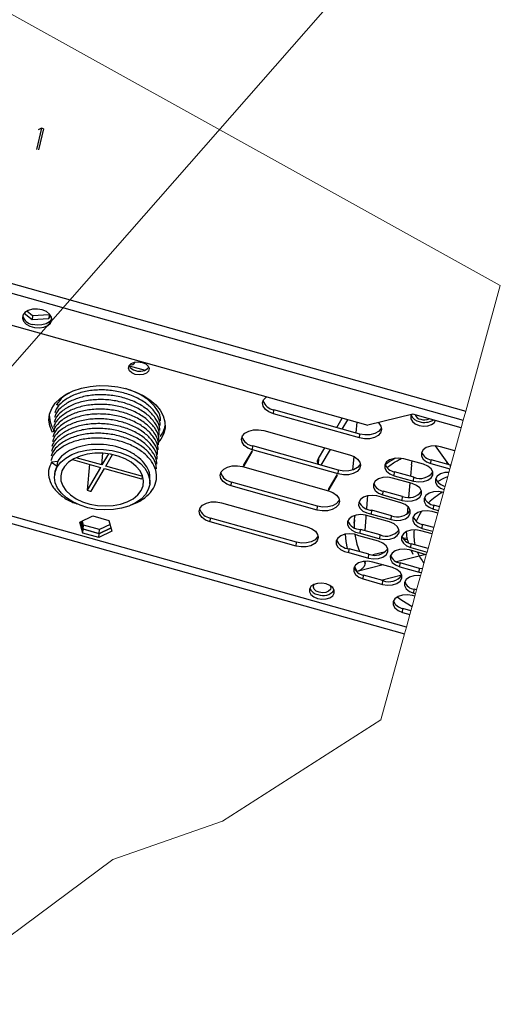
# Model space of a CAD drawing. Units: millimetres. Extents: x 1 to 3425, y 2 to 2378.
# Drawn here: x 2387 to 2502, y 205 to 442 of the extents above; entities that cross this region are included whole.
import ezdxf

# ---------------------------------------------------------------- set-up
doc = ezdxf.new("R2010")
doc.units = ezdxf.units.MM
doc.header["$LTSCALE"] = 8
for name, color, linetype in [('12', 5, 'Continuous'), ('LINEE_TANGENTI', 21, 'Continuous'), ('QUOTE', 6, 'Continuous')]:
    doc.layers.add(name, color=color, linetype=linetype)

msp = doc.modelspace()

# ---------------------------------------------------------------- linework, layer by layer
at = {"color": 7, "linetype": 'Continuous', "lineweight": 18, "flags": 128}
msp.add_lwpolyline([(2362.51, 205.11), (2409.29, 239.96), (2435.7, 249.14), (2473.75, 273.55), (2479.42, 294.2), (2479.87, 295.83), (2480.71, 298.89), (2480.95, 299.78), (2481.24, 300.8), (2481.92, 303.27), (2482.09, 303.89), (2482.33, 304.78), (2483.27, 308.18), (2483.48, 308.95), (2483.72, 309.85), (2484.1, 311.23), (2484.66, 313.27), (2484.84, 313.9), (2485.08, 314.78), (2486.04, 318.27), (2486.21, 318.9), (2486.45, 319.78), (2487.41, 323.27), (2487.59, 323.9), (2487.83, 324.78), (2488.79, 328.27), (2488.97, 328.92), (2489.2, 329.77), (2489.2, 329.78), (2489.84, 332.09), (2490.11, 333.08), (2490.34, 333.9), (2490.47, 334.38), (2490.58, 334.79), (2491.54, 338.27), (2493.06, 343.8), (2493.56, 345.61), (2494.15, 347.79), (2502.46, 378), (2424.93, 421.08), (2364.18, 454.83)], dxfattribs=at)
at = {"layer": '12'}
for p, q in [((2392.14, 415.85), (2390.93, 410.78)), ((2392.14, 415.85), (2391.34, 415.5)), ((2392.6, 415.72), (2391.4, 410.65)), ((2392.6, 415.72), (2392.14, 415.85)), ((2296.32, 393.39), (2470.59, 344.39)), ((2387.99, 371.34), (2389.89, 369.82)), ((2389.97, 370.74), (2388.61, 371.83)), ((2389.97, 370.74), (2389.89, 369.82)), ((2389.89, 369.82), (2393.92, 370.06)), ((2394, 370.99), (2389.97, 370.74)), ((2394, 370.99), (2393.92, 370.06)), ((2393.92, 370.06), (2394.36, 370.82)), ((2394.09, 371.16), (2394, 370.99)), ((2413.22, 358.72), (2417.04, 357.64)), ((2413.44, 359.05), (2413.85, 358.94)), ((2396.36, 349.05), (2395.79, 349.44)), ((2468.58, 341.36), (2447.94, 347.17)), ((2468.66, 342.29), (2448.02, 348.09)), ((2463.12, 343.85), (2464.45, 346.12)), ((2481.44, 347.06), (2470.59, 344.39)), ((2493.06, 343.8), (2481.44, 347.06)), ((2464.45, 343.47), (2465.78, 345.74)), ((2467.93, 345.14), (2467.7, 342.56)), ((2445.57, 343.12), (2466.21, 337.31)), ((2463.58, 333.62), (2442.94, 339.42)), ((2458.76, 336.41), (2460.27, 338.98)), ((2486.8, 339.44), (2490.01, 334.94)), ((2491.54, 338.27), (2488.11, 339.24)), ((2406.69, 334.85), (2400.47, 336.6)), ((2406.69, 334.85), (2406.93, 337.66)), ((2408.25, 337.52), (2406.69, 334.85)), ((2407.63, 334.59), (2409.24, 337.34)), ((2442.69, 338.2), (2440.65, 334.74)), ((2440.84, 334.68), (2442.87, 338.15)), ((2442.87, 338.15), (2442.69, 338.2)), ((2463.5, 332.69), (2442.86, 338.49)), ((2459.36, 334.8), (2461.6, 338.61)), ((2467.22, 336.92), (2466.93, 333.63)), ((2396.05, 335.71), (2394.59, 335.54)), ((2394.59, 335.54), (2395.95, 334.59)), ((2395.95, 334.59), (2396.05, 335.71)), ((2399.63, 336.16), (2406.35, 334.27)), ((2403.68, 335.02), (2403.14, 328.79)), ((2406.35, 334.27), (2403.14, 328.79)), ((2404.07, 328.52), (2407.29, 334.01)), ((2407.29, 334.01), (2416.19, 331.51)), ((2416.5, 332.09), (2407.63, 334.59)), ((2440.48, 334.45), (2461.13, 328.64)), ((2440.65, 334.74), (2440.84, 334.68)), ((2440.88, 335.12), (2440.84, 334.68)), ((2458.47, 335.52), (2458.43, 335.06)), ((2483.99, 335.01), (2479.29, 336.33)), ((2481.09, 334.87), (2480.85, 332.13)), ((2481.15, 334.87), (2481.24, 335.78)), ((2485.73, 335.19), (2490.34, 333.9)), ((2490.51, 334.8), (2485.81, 336.12)), ((2489.53, 335.6), (2489.78, 335.06)), ((2489.91, 335.07), (2489.78, 335.06)), ((2490.58, 334.79), (2490.51, 334.8)), ((2395.29, 332.6), (2395.27, 332.33)), ((2463.14, 332.45), (2461.11, 328.98)), ((2461.3, 328.93), (2463.33, 332.4)), ((2463.33, 332.4), (2463.14, 332.45)), ((2481.28, 330.38), (2476.58, 331.7)), ((2476.92, 332.28), (2481.61, 330.96)), ((2481.69, 331.89), (2477, 333.21)), ((2418.18, 330.35), (2418.25, 331.19)), ((2458.42, 324.02), (2437.77, 329.82)), ((2458.5, 324.94), (2437.85, 330.75)), ((2461.34, 329.37), (2461.3, 328.93)), ((2480.72, 330.54), (2480.41, 327.06)), ((2489.2, 329.78), (2489.2, 329.78)), ((2461.11, 328.98), (2461.3, 328.93)), ((2478.56, 325.76), (2473.87, 327.08)), ((2474.21, 327.66), (2478.9, 326.34)), ((2478.98, 327.26), (2474.29, 328.58)), ((2488.79, 328.27), (2488.78, 328.27)), ((2435.4, 325.77), (2456.05, 319.97)), ((2480.22, 324.87), (2480.07, 323.05)), ((2487.83, 324.78), (2486.49, 325.15)), ((2401.38, 321.06), (2404.5, 322.58)), ((2404.5, 322.58), (2408.35, 321.49)), ((2475.85, 321.14), (2471.16, 322.45)), ((2471.5, 323.03), (2471.58, 323.96)), ((2471.5, 323.03), (2476.19, 321.71)), ((2476.27, 322.64), (2471.58, 323.96)), ((2487.41, 323.27), (2486.07, 323.65)), ((2486.41, 324.23), (2487.59, 323.9)), ((2402.1, 318.47), (2401.38, 321.06)), ((2402.18, 319.4), (2401.68, 321.21)), ((2401.7, 321.22), (2402.19, 319.47)), ((2402.27, 320.4), (2402, 321.37)), ((2402.19, 319.47), (2402.27, 320.4)), ((2406.12, 319.32), (2402.27, 320.4)), ((2408.62, 320.53), (2406.12, 319.32)), ((2408.35, 321.49), (2409.07, 318.9)), ((2453.34, 315.35), (2432.69, 321.15)), ((2453.42, 316.27), (2432.77, 322.08)), ((2467.39, 321.62), (2467.35, 320.8)), ((2486.45, 319.78), (2483.78, 320.53)), ((2402.1, 318.47), (2402.18, 319.4)), ((2405.94, 317.39), (2402.1, 318.47)), ((2406.03, 318.32), (2402.18, 319.4)), ((2402.19, 319.47), (2406.04, 318.39)), ((2409.07, 318.9), (2405.94, 317.39)), ((2405.94, 317.39), (2406.03, 318.32)), ((2408.85, 319.68), (2406.03, 318.32)), ((2406.04, 318.39), (2408.84, 319.74)), ((2406.04, 318.39), (2406.12, 319.32)), ((2473.14, 316.51), (2468.45, 317.83)), ((2468.79, 318.41), (2468.87, 319.33)), ((2468.79, 318.41), (2473.48, 317.09)), ((2473.56, 318.01), (2468.87, 319.33)), ((2486.04, 318.27), (2483.36, 319.02)), ((2483.7, 319.6), (2486.21, 318.9)), ((2479, 317.29), (2480.06, 317.21)), ((2479.22, 316.98), (2480.1, 316.92)), ((2485.08, 314.78), (2481.07, 315.9)), ((2466.08, 313.78), (2466.16, 314.71)), ((2466.08, 313.78), (2470.77, 312.46)), ((2470.85, 313.39), (2466.16, 314.71)), ((2474.84, 313.95), (2471.85, 313.21)), ((2484.53, 313.31), (2477.54, 311.59)), ((2484.66, 313.27), (2480.65, 314.4)), ((2480.99, 314.98), (2484.84, 313.9)), ((2481.03, 314.29), (2481.45, 313.41)), ((2474.31, 310.79), (2468.05, 309.25)), ((2469.99, 311.24), (2470.03, 311.68)), ((2476.53, 310.17), (2471.84, 311.49)), ((2478.28, 310.35), (2482.97, 309.03)), ((2483.05, 309.96), (2478.36, 311.28)), ((2474.24, 307.05), (2469.55, 308.37)), ((2473.81, 307.17), (2478.77, 308.39)), ((2482.97, 309.03), (2483.48, 308.95)), ((2483.72, 309.85), (2483.05, 309.96)), ((2469.47, 307.44), (2474.16, 306.12)), ((2481.92, 303.27), (2481.33, 303.43)), ((2481.67, 304.01), (2482.09, 303.89)), ((2482.33, 304.78), (2481.75, 304.94)), ((2478.96, 299.39), (2480.71, 298.89)), ((2480.95, 299.78), (2479.04, 300.31))]:
    msp.add_line(p, q, dxfattribs=at)
at = {"layer": '12', "flags": 128}
for points in [[(2393.32, 371.74), (2392.31, 372.16), (2391.16, 372.35), (2390.01, 372.3), (2388.97, 372.01), (2388.17, 371.52), (2387.68, 370.87), (2387.57, 370.14), (2387.84, 369.41), (2388.46, 368.75), (2389.37, 368.24), (2390.47, 367.93), (2391.63, 367.86), (2392.74, 368.03), (2393.67, 368.42), (2394.32, 369), (2394.63, 369.7), (2394.55, 370.44), (2394.1, 371.15), (2393.32, 371.74)], [(2394.63, 370.11), (2394.58, 369.96), (2394.09, 369.31), (2393.29, 368.82), (2392.25, 368.53), (2391.1, 368.48), (2389.95, 368.67)], [(2415.42, 359.68), (2416.39, 359.54), (2417.22, 359.18), (2417.8, 358.65), (2418.03, 358.04), (2417.88, 357.43), (2417.38, 356.93), (2416.6, 356.6), (2415.65, 356.5), (2414.69, 356.65), (2413.86, 357.01), (2413.28, 357.54), (2413.05, 358.15), (2413.19, 358.75), (2413.7, 359.26), (2414.48, 359.58), (2415.42, 359.68)], [(2394.81, 342.69), (2394.74, 342.83), (2394.16, 344.24), (2393.95, 345.67), (2394.09, 347.09), (2394.6, 348.45), (2395.44, 349.73), (2396.61, 350.88), (2398.08, 351.89), (2399.8, 352.72), (2401.73, 353.36), (2403.81, 353.77), (2406.01, 353.97), (2408.25, 353.93), (2410.49, 353.67), (2412.66, 353.18)], [(2412.66, 353.18), (2414.7, 352.48), (2416.57, 351.59), (2418.22, 350.53), (2419.6, 349.34), (2420.68, 348.03), (2421.42, 346.64), (2421.82, 345.22), (2421.85, 343.79), (2421.53, 342.39), (2420.85, 341.07), (2419.96, 339.97)], [(2447.94, 347.17), (2446.84, 347.6), (2445.99, 348.23), (2445.46, 348.97), (2445.31, 349.77), (2445.54, 350.53), (2446.14, 351.2), (2446.21, 351.25)], [(2481.12, 346.98), (2480.95, 346.62), (2480.96, 345.95), (2481.32, 345.3), (2482, 344.75), (2482.92, 344.37), (2483.96, 344.2), (2485, 344.26), (2485.91, 344.55), (2486.59, 345.03), (2486.91, 345.53)], [(2473.14, 345.02), (2473.24, 344.92), (2473.77, 344.18), (2473.93, 343.38), (2473.69, 342.62), (2473.09, 341.95), (2472.18, 341.46), (2471.05, 341.18), (2469.81, 341.15), (2468.58, 341.36)], [(2473.9, 343.8), (2473.77, 343.54), (2473.17, 342.88), (2472.26, 342.39), (2471.13, 342.11), (2469.89, 342.07), (2468.66, 342.29)], [(2442.86, 338.49), (2441.76, 338.93), (2440.91, 339.56), (2440.38, 340.3), (2440.22, 341.09), (2440.46, 341.86), (2441.06, 342.52), (2441.97, 343.02), (2443.1, 343.3), (2444.34, 343.33), (2445.57, 343.12)], [(2488.11, 339.24), (2486.91, 339.43), (2485.72, 339.36), (2484.67, 339.03), (2483.89, 338.48), (2483.48, 337.77), (2483.48, 337), (2483.9, 336.26), (2484.68, 335.63), (2485.73, 335.19)], [(2395.41, 333.14), (2395.93, 334.38), (2396.8, 335.51), (2397.99, 336.52), (2399.46, 337.36), (2401.16, 338), (2403.04, 338.43), (2405.04, 338.63), (2407.09, 338.6), (2409.14, 338.34), (2411.1, 337.85), (2412.92, 337.15), (2414.55, 336.26), (2415.92, 335.22), (2417, 334.05), (2417.74, 332.79), (2418.14, 331.49), (2418.16, 330.19), (2417.82, 328.92), (2417.12, 327.72), (2416.09, 326.65), (2414.75, 325.72), (2413.16, 324.98), (2411.36, 324.44), (2409.42, 324.12), (2407.38, 324.04), (2405.32, 324.18), (2403.31, 324.56), (2401.41, 325.16), (2399.68, 325.96), (2398.18, 326.92), (2396.95, 328.04), (2396.03, 329.25), (2395.46, 330.54), (2395.25, 331.85), (2395.41, 333.14)], [(2415.3, 327.66), (2416.11, 328.7), (2416.58, 329.84), (2416.69, 331.04), (2416.45, 332.25), (2415.85, 333.42), (2414.93, 334.52), (2413.7, 335.5), (2412.23, 336.34), (2410.55, 336.99), (2408.74, 337.44), (2406.86, 337.67), (2404.96, 337.67), (2403.14, 337.44), (2401.44, 336.99), (2399.93, 336.34), (2398.67, 335.5), (2397.7, 334.52), (2397.06, 333.42), (2396.76, 332.24), (2396.83, 331.04), (2397.25, 329.84), (2398.02, 328.7), (2399.1, 327.65), (2400.45, 326.74), (2402.03, 325.99), (2403.78, 325.44), (2405.64, 325.1), (2407.54, 324.99), (2409.41, 325.1), (2411.18, 325.44), (2412.78, 326), (2414.17, 326.74), (2415.3, 327.66)], [(2458.47, 335.52), (2458.52, 335.82), (2458.76, 336.41)], [(2466.21, 337.31), (2467.31, 336.87), (2468.16, 336.25), (2468.69, 335.51), (2468.85, 334.71), (2468.61, 333.95), (2468.01, 333.28), (2467.1, 332.79), (2465.97, 332.51), (2464.73, 332.48), (2463.5, 332.69)], [(2479.29, 336.33), (2478.1, 336.52), (2476.91, 336.45), (2475.86, 336.12), (2475.08, 335.57), (2474.67, 334.86), (2474.67, 334.09), (2475.09, 333.35), (2475.87, 332.72), (2476.92, 332.28)], [(2437.77, 329.82), (2436.68, 330.26), (2435.82, 330.88), (2435.29, 331.63), (2435.14, 332.42), (2435.37, 333.19), (2435.98, 333.85), (2436.89, 334.35), (2438.02, 334.63), (2439.26, 334.66), (2440.48, 334.45)], [(2468.81, 335.12), (2468.69, 334.87), (2468.09, 334.21), (2467.18, 333.71), (2466.05, 333.44), (2464.81, 333.4), (2463.58, 333.62)], [(2481.61, 330.96), (2482.81, 330.77), (2484, 330.84), (2485.05, 331.18), (2485.83, 331.73), (2486.24, 332.43), (2486.24, 333.2), (2485.82, 333.94), (2485.04, 334.57), (2483.99, 335.01)], [(2476.58, 331.7), (2475.39, 331.9), (2474.19, 331.82), (2473.15, 331.49), (2472.37, 330.94), (2471.96, 330.24), (2471.96, 329.47), (2472.38, 328.72), (2473.16, 328.1), (2474.21, 327.66)], [(2490.11, 333.08), (2489.11, 333.02), (2488.06, 332.69), (2487.28, 332.14), (2486.87, 331.43), (2486.87, 330.66), (2487.29, 329.92), (2488.07, 329.29), (2488.97, 328.92)], [(2478.9, 326.34), (2480.1, 326.14), (2481.29, 326.22), (2482.34, 326.55), (2483.12, 327.1), (2483.53, 327.8), (2483.53, 328.57), (2483.11, 329.32), (2482.33, 329.95), (2481.28, 330.38)], [(2461.13, 328.64), (2462.22, 328.2), (2463.08, 327.58), (2463.61, 326.83), (2463.76, 326.04), (2463.53, 325.27), (2462.92, 324.61), (2462.01, 324.12), (2460.88, 323.84), (2459.64, 323.8), (2458.42, 324.02)], [(2473.87, 327.08), (2472.81, 327.42), (2471.65, 327.54), (2470.52, 327.42), (2469.55, 327.07), (2468.82, 326.53), (2468.43, 325.86), (2468.4, 325.13), (2468.75, 324.4), (2469.44, 323.77), (2470.39, 323.3), (2471.5, 323.03)], [(2470.52, 327.42), (2470.46, 326.6), (2470.28, 324.3)], [(2488.78, 328.27), (2487.59, 328.47), (2486.39, 328.39), (2485.35, 328.06), (2484.57, 327.51), (2484.16, 326.81), (2484.16, 326.04), (2484.58, 325.29), (2485.36, 324.67), (2486.41, 324.23)], [(2432.69, 321.15), (2431.6, 321.59), (2430.74, 322.21), (2430.21, 322.96), (2430.06, 323.75), (2430.29, 324.52), (2430.89, 325.18), (2431.8, 325.68), (2432.93, 325.95), (2434.17, 325.99), (2435.4, 325.77)], [(2463.73, 326.45), (2463.61, 326.2), (2463.01, 325.54), (2462.09, 325.04), (2460.96, 324.76), (2459.72, 324.73), (2458.5, 324.94)], [(2476.19, 321.71), (2477.39, 321.52), (2478.58, 321.59), (2479.63, 321.93), (2480.41, 322.48), (2480.82, 323.18), (2480.82, 323.95), (2480.4, 324.69), (2479.62, 325.32), (2478.56, 325.76)], [(2471.16, 322.45), (2470.09, 322.8), (2468.94, 322.92), (2467.81, 322.8), (2466.84, 322.45), (2466.11, 321.91), (2465.72, 321.24), (2465.69, 320.5), (2466.04, 319.78), (2466.73, 319.15), (2467.68, 318.67), (2468.79, 318.41)], [(2470.17, 322.78), (2470.13, 322.24), (2469.88, 319.05)], [(2486.07, 323.65), (2484.88, 323.84), (2483.68, 323.77), (2482.63, 323.44), (2481.86, 322.89), (2481.45, 322.18), (2481.45, 321.41), (2481.87, 320.67), (2482.65, 320.04), (2483.7, 319.6)], [(2456.05, 319.97), (2457.14, 319.53), (2457.99, 318.91), (2458.52, 318.16), (2458.68, 317.37), (2458.44, 316.6), (2457.84, 315.94), (2456.93, 315.44), (2455.8, 315.17), (2454.56, 315.13), (2453.34, 315.35)], [(2473.48, 317.09), (2474.68, 316.89), (2475.87, 316.97), (2476.92, 317.3), (2477.7, 317.85), (2478.11, 318.55), (2478.1, 319.32), (2477.69, 320.07), (2476.91, 320.7), (2475.85, 321.14)], [(2458.65, 317.78), (2458.52, 317.53), (2457.92, 316.87), (2457.01, 316.37), (2455.88, 316.09), (2454.64, 316.06), (2453.42, 316.27)], [(2468.45, 317.83), (2467.38, 318.18), (2466.23, 318.29), (2465.1, 318.17), (2464.12, 317.82), (2463.4, 317.28), (2463.01, 316.61), (2462.98, 315.88), (2463.33, 315.15), (2464.02, 314.52), (2464.97, 314.05), (2466.08, 313.78)], [(2483.36, 319.02), (2482.17, 319.22), (2480.97, 319.14), (2479.92, 318.81), (2479.15, 318.26), (2478.73, 317.56), (2478.74, 316.79), (2479.16, 316.04), (2479.94, 315.42), (2480.99, 314.98)], [(2470.77, 312.46), (2471.97, 312.27), (2473.16, 312.34), (2474.21, 312.68), (2474.99, 313.23), (2475.4, 313.93), (2475.39, 314.7), (2474.98, 315.44), (2474.19, 316.07), (2473.14, 316.51)], [(2480.65, 314.4), (2479.46, 314.59), (2478.26, 314.52), (2477.21, 314.19), (2476.44, 313.64), (2476.02, 312.93), (2476.03, 312.16), (2476.44, 311.42), (2477.23, 310.79), (2478.28, 310.35)], [(2471.84, 311.49), (2470.64, 311.68), (2469.45, 311.61), (2468.4, 311.28), (2467.62, 310.73), (2467.21, 310.02), (2467.22, 309.25), (2467.63, 308.51), (2468.42, 307.88), (2469.47, 307.44)], [(2474.16, 306.12), (2475.35, 305.93), (2476.55, 306), (2477.6, 306.34), (2478.37, 306.89), (2478.79, 307.59), (2478.78, 308.36), (2478.37, 309.1), (2477.58, 309.73), (2476.53, 310.17)], [(2483.27, 308.18), (2482.84, 308.25), (2481.65, 308.18), (2480.6, 307.85), (2479.82, 307.3), (2479.41, 306.59), (2479.42, 305.82), (2479.83, 305.08), (2480.61, 304.45), (2481.67, 304.01)], [(2461.5, 305.89), (2460.59, 306.27), (2459.54, 306.44), (2458.5, 306.37), (2457.59, 306.09), (2456.91, 305.61), (2456.55, 304.99), (2456.56, 304.32), (2456.92, 303.67), (2457.6, 303.12), (2458.52, 302.74), (2459.56, 302.57), (2460.6, 302.64), (2461.51, 302.93), (2462.19, 303.41), (2462.55, 304.02), (2462.55, 304.69), (2462.18, 305.34), (2461.5, 305.89)], [(2458.92, 304.22), (2458.22, 304.52), (2457.74, 304.97), (2457.54, 305.48), (2457.66, 305.99), (2457.81, 306.18)], [(2461.56, 305.85), (2461.73, 305.39), (2461.6, 304.88), (2461.18, 304.46), (2460.52, 304.18), (2459.73, 304.1), (2458.92, 304.22)], [(2481.33, 303.43), (2480.13, 303.63), (2478.94, 303.55), (2477.89, 303.22), (2477.11, 302.67), (2476.7, 301.97), (2476.7, 301.2), (2477.12, 300.45), (2477.9, 299.83), (2478.96, 299.39)]]:
    msp.add_lwpolyline(points, dxfattribs=at)
at = {"layer": '12'}
for centre, radius, start, end in [((2390.35, 371.46), 2.82, 195.3382, 261.9709), ((2415.16, 359.73), 2.19, 206.1855, 259.6822), ((2413.56, 360.04), 1.14, 285.0364, 338.0153), ((2415.8, 360.3), 2.92, 249.4417, 317.9107), ((2448.53, 351.34), 3.28, 198.7505, 261.1008), ((2400.73, 346.9), 6.71, 180.499, 216.6125), ((2483.49, 347.92), 2.67, 203.6512, 259.3393), ((2483.63, 347.61), 1.8, 202.8538, 260.125), ((2484.18, 348.72), 3, 253.3915, 293.2305), ((2415.83, 345.42), 6.14, 322.6842, 349.8847), ((2484.24, 349.17), 4.08, 252.2002, 301.0968), ((2443.44, 342.66), 3.28, 198.7502, 261.1003), ((2486.22, 338.92), 2.83, 199.5409, 261.7557), ((2477.41, 336.01), 2.83, 199.5396, 261.7568), ((2412.27, 334.2), 4.76, 325.5864, 333.6586), ((2438.36, 333.99), 3.28, 198.7505, 261.1009), ((2483.14, 335.51), 3.9, 248.2367, 322.7939), ((2489.61, 332.58), 2.83, 199.5386, 261.758), ((2474.7, 331.39), 2.83, 199.535, 261.7607), ((2407.58, 342.79), 14.69, 252.3948, 256.1982), ((2480.43, 330.89), 3.9, 248.2374, 322.7935), ((2486.9, 327.96), 2.83, 199.5351, 261.7607), ((2471.66, 327.41), 3.46, 203.6045, 268.7351), ((2433.28, 325.32), 3.28, 198.7504, 261.1003), ((2477.72, 326.26), 3.9, 248.2365, 322.7941), ((2484.19, 323.33), 2.83, 199.5393, 261.7572), ((2468.95, 322.79), 3.46, 203.605, 268.7348), ((2475.01, 321.64), 3.9, 248.2373, 322.7936), ((2481.48, 318.71), 2.83, 199.5351, 261.7608), ((2466.23, 318.16), 3.46, 203.6047, 268.735), ((2472.3, 317.01), 3.9, 248.2369, 322.794), ((2478.76, 314.08), 2.83, 199.5398, 261.7567), ((2469.95, 311.17), 2.83, 199.5398, 261.7561), ((2475.69, 310.67), 3.9, 248.2373, 322.7936), ((2482.15, 307.74), 2.83, 199.5384, 261.7573), ((2459.09, 306.3), 2.67, 203.6499, 259.3408), ((2459.86, 306.87), 3.44, 248.4976, 321.1745), ((2479.44, 303.12), 2.83, 199.5405, 261.7562)]:
    msp.add_arc(centre, radius, start, end, dxfattribs=at)
for points, knots in [([(2420.68, 344.33), (2420.67, 344.61), (2420.64, 345.69), (2419.6, 347.46), (2417.78, 349.42), (2415.24, 351.02), (2412.26, 352.18), (2408.98, 352.85), (2405.63, 352.98), (2402.43, 352.56), (2399.57, 351.63), (2397.29, 350.22), (2395.79, 348.76), (2395.47, 347.7), (2395.38, 347.4)], [0, 0, 0, 0, 0.027281, 0.103408, 0.18878, 0.285767, 0.389102, 0.496939, 0.606911, 0.71088, 0.807018, 0.894323, 0.96982, 1, 1, 1, 1]), ([(2420.78, 345.48), (2420.77, 345.77), (2420.74, 346.85), (2419.7, 348.62), (2417.88, 350.57), (2415.36, 352.19), (2413.4, 352.88), (2412.4, 353.23)], [0, 0, 0, 0, 0.0702761, 0.2663726, 0.4862874, 0.7361196, 1, 1, 1, 1]), ([(2420.47, 342.01), (2420.47, 342.29), (2420.44, 343.37), (2419.4, 345.14), (2417.58, 347.1), (2415.04, 348.7), (2412.06, 349.87), (2408.78, 350.53), (2405.43, 350.66), (2402.23, 350.24), (2399.37, 349.32), (2397.09, 347.9), (2395.59, 346.44), (2395.27, 345.39), (2395.18, 345.08)], [0, 0, 0, 0, 0.027282, 0.103408, 0.188781, 0.285767, 0.389102, 0.496939, 0.606911, 0.71088, 0.807018, 0.894323, 0.969819, 1, 1, 1, 1]), ([(2420.57, 343.17), (2420.57, 343.45), (2420.54, 344.53), (2419.5, 346.3), (2417.68, 348.26), (2415.14, 349.86), (2412.16, 351.02), (2408.88, 351.69), (2405.53, 351.82), (2402.33, 351.4), (2399.47, 350.47), (2397.19, 349.06), (2395.69, 347.6), (2395.37, 346.54), (2395.28, 346.24)], [0, 0, 0, 0, 0.027281, 0.103408, 0.18878, 0.285767, 0.389102, 0.496939, 0.606911, 0.71088, 0.807018, 0.894323, 0.96982, 1, 1, 1, 1]), ([(2398.84, 352.15), (2398.31, 351.87), (2397.09, 351.21), (2396.27, 350.08), (2395.79, 349.44)], [0, 0, 0, 0, 0.429942, 1, 1, 1, 1]), ([(2420.27, 339.69), (2420.27, 339.98), (2420.24, 341.06), (2419.2, 342.83), (2417.38, 344.78), (2414.84, 346.38), (2411.85, 347.55), (2408.58, 348.22), (2405.23, 348.35), (2402.03, 347.93), (2399.17, 347), (2396.89, 345.59), (2395.38, 344.11), (2395.05, 343.04), (2394.96, 342.72)], [0, 0, 0, 0, 0.0272338, 0.1032273, 0.1884511, 0.2852689, 0.388423, 0.496072, 0.6058525, 0.7096402, 0.8056099, 0.892763, 0.968128, 1, 1, 1, 1]), ([(2420.37, 340.85), (2420.37, 341.14), (2420.34, 342.21), (2419.3, 343.99), (2417.48, 345.94), (2414.94, 347.54), (2411.96, 348.71), (2408.68, 349.38), (2405.33, 349.51), (2402.13, 349.09), (2399.27, 348.16), (2396.99, 346.74), (2395.49, 345.28), (2395.17, 344.23), (2395.08, 343.93)], [0, 0, 0, 0, 0.0272818, 0.1034076, 0.1887804, 0.2857676, 0.3891018, 0.4969388, 0.6069111, 0.7108803, 0.8070177, 0.8943231, 0.9698198, 1, 1, 1, 1]), ([(2420.07, 337.38), (2420.07, 337.66), (2420.04, 338.74), (2419, 340.51), (2417.18, 342.47), (2414.64, 344.07), (2411.65, 345.23), (2408.38, 345.9), (2405.03, 346.03), (2401.83, 345.61), (2398.96, 344.68), (2396.69, 343.27), (2395.19, 341.81), (2394.87, 340.75), (2394.77, 340.45)], [0, 0, 0, 0, 0.027282, 0.103408, 0.18878, 0.285767, 0.389102, 0.496939, 0.606911, 0.71088, 0.807018, 0.894323, 0.96982, 1, 1, 1, 1]), ([(2420.17, 338.53), (2420.17, 338.82), (2420.14, 339.9), (2419.1, 341.67), (2417.28, 343.63), (2414.74, 345.23), (2411.75, 346.39), (2408.48, 347.06), (2405.13, 347.19), (2401.93, 346.77), (2399.06, 345.84), (2396.79, 344.43), (2395.29, 342.97), (2394.97, 341.91), (2394.87, 341.61)], [0, 0, 0, 0, 0.027281, 0.103408, 0.18878, 0.285767, 0.389102, 0.496939, 0.606911, 0.71088, 0.807017, 0.894323, 0.969819, 1, 1, 1, 1]), ([(2419.87, 335.06), (2419.86, 335.34), (2419.84, 336.42), (2418.8, 338.19), (2416.98, 340.15), (2414.44, 341.75), (2411.45, 342.92), (2408.18, 343.58), (2404.83, 343.72), (2401.63, 343.29), (2398.76, 342.37), (2396.49, 340.95), (2394.99, 339.49), (2394.67, 338.44), (2394.57, 338.13)], [0, 0, 0, 0, 0.027281, 0.103408, 0.18878, 0.285767, 0.389102, 0.496939, 0.606911, 0.71088, 0.807018, 0.894323, 0.96982, 1, 1, 1, 1]), ([(2419.97, 336.22), (2419.97, 336.5), (2419.94, 337.58), (2418.9, 339.35), (2417.08, 341.31), (2414.54, 342.91), (2411.55, 344.08), (2408.28, 344.74), (2404.93, 344.87), (2401.73, 344.45), (2398.86, 343.53), (2396.59, 342.11), (2395.09, 340.65), (2394.77, 339.59), (2394.67, 339.29)], [0, 0, 0, 0, 0.027281, 0.103408, 0.18878, 0.285767, 0.389102, 0.496939, 0.606911, 0.71088, 0.807018, 0.894323, 0.96982, 1, 1, 1, 1]), ([(2413.52, 325.24), (2414.08, 325.43), (2415.52, 325.91), (2417.48, 327.23), (2419.13, 329.12), (2419.92, 331.34), (2419.75, 333.68), (2418.64, 335.88), (2416.76, 337.83), (2414.24, 339.44), (2411.25, 340.6), (2407.98, 341.27), (2404.63, 341.4), (2401.43, 340.98), (2398.56, 340.05), (2396.29, 338.64), (2394.79, 337.17), (2394.46, 336.12), (2394.37, 335.82)], [0, 0, 0, 0, 0.042513, 0.109129, 0.167321, 0.220582, 0.274221, 0.331021, 0.394721, 0.467086, 0.544187, 0.624648, 0.706703, 0.784278, 0.856009, 0.921151, 0.977481, 1, 1, 1, 1]), ([(2419.77, 333.9), (2419.76, 334.19), (2419.74, 335.26), (2418.7, 337.04), (2416.87, 338.99), (2414.34, 340.59), (2411.35, 341.76), (2408.08, 342.43), (2404.73, 342.56), (2401.53, 342.14), (2398.66, 341.21), (2396.39, 339.79), (2394.89, 338.33), (2394.57, 337.28), (2394.47, 336.98)], [0, 0, 0, 0, 0.027282, 0.103408, 0.188781, 0.285768, 0.389102, 0.496939, 0.606911, 0.71088, 0.807018, 0.894323, 0.96982, 1, 1, 1, 1]), ([(2418.21, 331.19), (2418.21, 331.78), (2418.22, 333.08), (2417.22, 334.97), (2415.57, 336.7), (2413.34, 338.13), (2410.7, 339.16), (2407.8, 339.76), (2404.84, 339.88), (2402.01, 339.51), (2399.46, 338.7), (2397.49, 337.44), (2396.28, 336.38), (2396.04, 335.72), (2396.03, 335.71)], [0, 0, 0, 0, 0.063071, 0.138786, 0.22364, 0.319984, 0.422586, 0.529622, 0.638744, 0.741875, 0.837199, 0.923713, 0.998472, 1, 1, 1, 1]), ([(2475.26, 334.25), (2475.31, 334.28), (2476.04, 334.89), (2477.18, 335.62), (2478.31, 336.24), (2478.66, 336.42)], [0, 0, 0, 0, 0.042135, 0.709894, 1, 1, 1, 1]), ([(2394.59, 335.54), (2394.29, 334.89), (2393.68, 333.58), (2393.91, 331.31), (2395.02, 329.21), (2396.92, 327.37), (2398.88, 326.12), (2400.23, 325.67), (2400.64, 325.53)], [0, 0, 0, 0, 0.158518, 0.317703, 0.488004, 0.681126, 0.902412, 1, 1, 1, 1]), ([(2395.95, 334.59), (2395.62, 334.01), (2395.25, 333.37), (2395.32, 332.67), (2395.33, 332.6)], [0, 0, 0, 0, 0.893701, 1, 1, 1, 1]), ([(2467.36, 320.86), (2467.36, 320.91), (2467.34, 321.52), (2467.45, 322.13), (2467.55, 322.68)], [0, 0, 0, 0, 0.081629, 1, 1, 1, 1]), ([(2479.84, 318.72), (2479.89, 318.11), (2479.97, 317.27), (2480.23, 316.46), (2480.31, 316.24)], [0, 0, 0, 0, 0.721362, 1, 1, 1, 1]), ([(2469.99, 311.24), (2469.95, 311.06), (2469.87, 310.67), (2469.52, 310.15), (2469.04, 309.71), (2468.53, 309.4), (2468.18, 309.29), (2468.05, 309.25)], [0, 0, 0, 0, 0.188985, 0.400687, 0.62679, 0.854696, 1, 1, 1, 1])]:
    msp.add_open_spline(points, degree=3, knots=knots, dxfattribs=at)
at = {"layer": 'LINEE_TANGENTI'}
for p, q in [((2301.58, 401.93), (2494.15, 347.79)), ((2300.19, 399.98), (2493.56, 345.61)), ((2447.94, 347.17), (2448.02, 348.09)), ((2468.58, 341.36), (2468.66, 342.29)), ((2479.87, 295.83), (2321.82, 340.27)), ((2442.86, 338.49), (2442.94, 339.42)), ((2321.07, 338.72), (2479.42, 294.2)), ((2458.76, 336.41), (2458.64, 335)), ((2485.73, 335.19), (2485.81, 336.12)), ((2490.47, 334.38), (2490.51, 334.8)), ((2463.5, 332.69), (2463.58, 333.62)), ((2476.92, 332.28), (2477, 333.21)), ((2481.61, 330.96), (2481.69, 331.89)), ((2437.77, 329.82), (2437.85, 330.75)), ((2489.2, 329.77), (2489.2, 329.78)), ((2474.21, 327.66), (2474.29, 328.58)), ((2478.9, 326.34), (2478.98, 327.26)), ((2458.42, 324.02), (2458.5, 324.94)), ((2486.41, 324.23), (2486.49, 325.15)), ((2476.19, 321.71), (2476.27, 322.64)), ((2480.52, 323.44), (2480.78, 324.06)), ((2432.69, 321.15), (2432.77, 322.08)), ((2483.7, 319.6), (2483.78, 320.53)), ((2473.48, 317.09), (2473.56, 318.01)), ((2453.34, 315.35), (2453.42, 316.27)), ((2480.99, 314.98), (2481.07, 315.9)), ((2470.77, 312.46), (2470.85, 313.39)), ((2468.05, 309.25), (2467.39, 310.42)), ((2469.75, 311.65), (2469.99, 311.24)), ((2478.28, 310.35), (2478.36, 311.28)), ((2469.47, 307.44), (2469.55, 308.37)), ((2482.97, 309.03), (2483.05, 309.96)), ((2474.16, 306.12), (2474.24, 307.05)), ((2481.67, 304.01), (2481.75, 304.94)), ((2478.96, 299.39), (2479.04, 300.31))]:
    msp.add_line(p, q, dxfattribs=at)
at = {"layer": 'LINEE_TANGENTI', "flags": 128}
for points in [[(2487.36, 330.86), (2489.02, 331.75), (2489.84, 332.09)], [(2483.51, 323.73), (2482.85, 322.65), (2482.25, 321.3)], [(2467.35, 320.8), (2467.34, 320.54), (2467.35, 319.77)], [(2465.71, 314.79), (2465.39, 316.43), (2465.22, 318.2)], [(2467.48, 318.15), (2467.97, 315.84), (2468.6, 314.02)], [(2477.67, 303.11), (2478.77, 302.34), (2481.24, 300.8)]]:
    msp.add_lwpolyline(points, dxfattribs=at)
at = {"layer": 'LINEE_TANGENTI'}
for centre, radius, start, end in [((2493.76, 307.66), 33.22, 119.7539, 124.8411), ((2497.18, 313.46), 17.16, 120.0155, 134.2943), ((2491.44, 317.98), 9.77, 172.693, 193.7549), ((2492.34, 317.87), 10.58, 202.2736, 218.9018)]:
    msp.add_arc(centre, radius, start, end, dxfattribs=at)
at = {"layer": 'QUOTE', "color": 7, "linetype": 'Continuous', "lineweight": 18}
msp.add_line((2367.41, 338.61), (2475.52, 461.81), dxfattribs=at)

doc.saveas('drawing.dxf')
